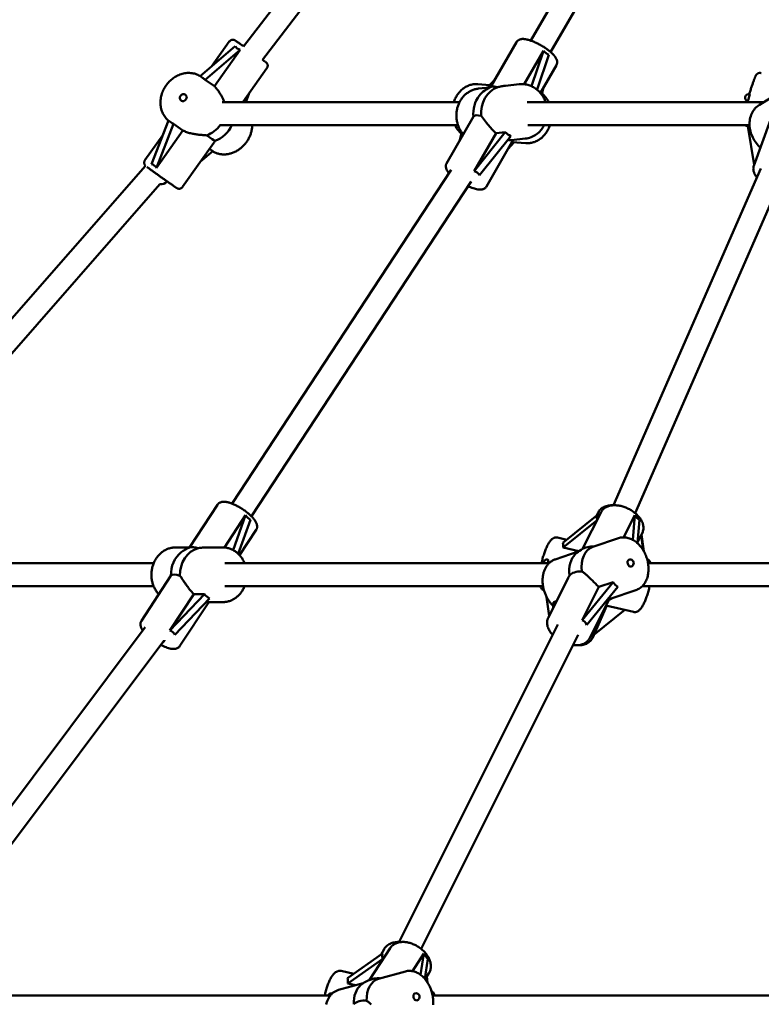
# Model space of a CAD drawing. Extents: x 1076 to 11283, y -109 to 15807.
# Drawn here: x 4776 to 5291, y 13198 to 13882 of the extents above; entities that cross this region are included whole.
import ezdxf

# ---------------------------------------------------------------- set-up
doc = ezdxf.new("R2010")
doc.units = 0
doc.header["$LTSCALE"] = 76.923077
doc.layers.add('Viditelná (ISO)', color=7, linetype='Continuous', lineweight=50)

msp = doc.modelspace()

# ---------------------------------------------------------------- linework, layer by layer
at = {"layer": 'Viditelná (ISO)'}
for p, q in [((4931.39, 13863.03), (5131.34, 14123.34)), ((5130.61, 13867.06), (5276.05, 14119.53)), ((4944.45, 13853.75), (5142.4, 14111.46)), ((5144.47, 13859.08), (5288.88, 14109.75)), ((4909.25, 13849.07), (4921.53, 13866.35)), ((5102.74, 13834.71), (5120.73, 13865.94)), ((4925.71, 13863.08), (4901.37, 13842.36)), ((4904.68, 13839.83), (4929.12, 13860.63)), ((4929.12, 13860.63), (4911.15, 13835.35)), ((5126.15, 13836.77), (5139.51, 13859.96)), ((5139.51, 13859.96), (5131.14, 13835.41)), ((5135.06, 13832.98), (5143.32, 13857.2)), ((4930.92, 13824.33), (4947.62, 13847.81)), ((5137.37, 13830.72), (5148.46, 13849.97)), ((4902.92, 13841.3), (4901.88, 13842.02)), ((4911.15, 13835.35), (4904.68, 13839.83)), ((5105.87, 13840.15), (5101.01, 13834.83)), ((4935.38, 13830.6), (4932.96, 13824.33)), ((5102.18, 13836.11), (5094.02, 13836.8)), ((5094.37, 13833.67), (5102.34, 13834.54)), ((5113.17, 13835.72), (5122.73, 13836.76)), ((5139.61, 13834.61), (5138.31, 13829.53)), ((4916.55, 13824.33), (5081.23, 13824.33)), ((5128.24, 13824.33), (5292.38, 13824.33)), ((5280.37, 13824.33), (5280.64, 13825.15)), ((5289.3, 13822.43), (5300.33, 13829.23)), ((4879.26, 13811.53), (4867.58, 13781.27)), ((4881.15, 13810.15), (4880.25, 13810.77)), ((5090.99, 13814.32), (5072.29, 13781.85)), ((5297.02, 13812.01), (5285.45, 13780.22)), ((4870.98, 13778.82), (4882.72, 13809.22)), ((4889.33, 13804.65), (4870.98, 13778.82)), ((4882.72, 13809.22), (4889.33, 13804.65)), ((4914.88, 13808.33), (5080.19, 13808.33)), ((5113.01, 13803.48), (5091.37, 13776.4)), ((5106.57, 13802.78), (5113.01, 13803.48)), ((5128.62, 13808.33), (5282.46, 13808.33)), ((5282.55, 13807.12), (5278.85, 13808.33)), ((5285.66, 13780.78), (5281.18, 13807.57)), ((4875.32, 13801.32), (4863.03, 13784.02)), ((5082.51, 13802.5), (5081.18, 13797.29)), ((5091.37, 13776.4), (5106.57, 13802.78)), ((5095.18, 13773.64), (5116.82, 13800.72)), ((5118.57, 13798.08), (5100.01, 13765.88)), ((5119.22, 13796.53), (5115.03, 13791.94)), ((5117.29, 13797.94), (5126.85, 13798.99)), ((5127.21, 13795.85), (5117.74, 13796.65)), ((4910.86, 13796.1), (4889.11, 13765.49)), ((4910.09, 13790.28), (4901.59, 13783.04)), ((4907.84, 13791.84), (4910.09, 13790.28)), ((4654.73, 13541.76), (4863.34, 13780.17)), ((4923.46, 13545.72), (5075.39, 13777.24)), ((5187.98, 13544.55), (5290.27, 13778.35)), ((4936.84, 13536.94), (5089.24, 13769.17)), ((5203.08, 13539.15), (5305.22, 13772.6)), ((4666.36, 13530.75), (4873.44, 13767.41)), ((4893.82, 13515.14), (4913.39, 13544.96)), ((4918.22, 13515.26), (4932.86, 13537.57)), ((4932.86, 13537.57), (4924.1, 13513.49)), ((5176.74, 13537.72), (5153.02, 13518.47)), ((5166.67, 13514.22), (5179.46, 13539.79)), ((5176.47, 13537.49), (5177.21, 13539.15)), ((5195.06, 13522.26), (5202.79, 13537.72)), ((5202.79, 13537.72), (5201.46, 13520.52)), ((4927.7, 13510.88), (4936.31, 13534.55)), ((5153.19, 13515.22), (5176.72, 13534.32)), ((5204.73, 13518.16), (5206, 13534.47)), ((4928.66, 13509.91), (4940.14, 13527.4)), ((5204.79, 13518.9), (5208.08, 13525.47)), ((5207.2, 13523.72), (5208.65, 13513.38)), ((5209.03, 13512.74), (5207.43, 13524.17)), ((5155.68, 13520.63), (5149.31, 13522.16)), ((5173.8, 13515.76), (5191.54, 13521.7)), ((4884.36, 13515.33), (4893.94, 13515.33)), ((4906.19, 13515.33), (4916.86, 13515.33)), ((5147.62, 13506.99), (5163.66, 13512.36)), ((5164.03, 13512.63), (5153.19, 13515.22)), ((4638.55, 13504.33), (4869.07, 13504.33)), ((4918.36, 13504.33), (5143.3, 13504.33)), ((5212.03, 13504.33), (5690.11, 13504.33)), ((4880.83, 13495.35), (4860.56, 13464.46)), ((5156.57, 13494.02), (5142.78, 13466.45)), ((5187.83, 13491.19), (5166.34, 13464.85)), ((5177.85, 13487.85), (5187.83, 13491.19)), ((4636.29, 13488.33), (4869.07, 13488.33)), ((4880.37, 13457.57), (4896.94, 13482.82)), ((4904.32, 13482.82), (4880.37, 13457.57)), ((4896.94, 13482.82), (4904.32, 13482.82)), ((4918.36, 13488.33), (5139.19, 13488.33)), ((5166.34, 13464.85), (5177.85, 13487.85)), ((5169.55, 13461.6), (5191.04, 13487.94)), ((5185.86, 13479.72), (5203.61, 13485.66)), ((5207.92, 13488.33), (5690.11, 13488.33)), ((4883.82, 13454.55), (4907.77, 13479.8)), ((4907.28, 13477.33), (4887.31, 13446.9)), ((4906.19, 13477.33), (4916.86, 13477.33)), ((5143.5, 13467.88), (5141.67, 13480.87)), ((5146.19, 13473.26), (5146.5, 13477.36)), ((5146.5, 13477.36), (5148.58, 13478.05)), ((5185.19, 13479.71), (5171.4, 13452.14)), ((5201.92, 13470.5), (5182.86, 13475.05)), ((5183.56, 13474.89), (5173.69, 13452.77)), ((5195.84, 13471.95), (5174.54, 13454.67)), ((5039.1, 13241.2), (5149.35, 13461.7)), ((4701.4, 13244.05), (4863.26, 13459.86)), ((5054.71, 13236.62), (5163.66, 13454.54)), ((4714.23, 13234.48), (4876.18, 13450.42)), ((5018.74, 13215.11), (5033.17, 13237.29)), ((5026.94, 13232.85), (5028.67, 13236.09)), ((5027.8, 13233.45), (5003.58, 13216.33)), ((5003.82, 13212.64), (5028.03, 13229.76)), ((5028.03, 13229.76), (5026.94, 13227.71)), ((5048.51, 13221.28), (5056.43, 13233.45)), ((5056.43, 13233.45), (5054.14, 13218.75)), ((5057.08, 13216), (5059.22, 13229.76)), ((5008.02, 13219.47), (4999.07, 13221.37)), ((5024.99, 13215.87), (5043.77, 13221.09)), ((5057.32, 13215.72), (5060, 13219.84)), ((5058.36, 13217.33), (5058.83, 13213.68)), ((5059.12, 13213.23), (5058.56, 13217.63)), ((4997.28, 13208.18), (5014.51, 13212.96)), ((5009.22, 13211.49), (5003.82, 13212.64)), ((4693.36, 13204.33), (4991.63, 13204.33)), ((5062.58, 13204.33), (5690.11, 13204.33))]:
    msp.add_line(p, q, dxfattribs=at)
at = {"layer": 'Viditelná (ISO)', "flags": 128}
for points in [[(4921.53, 13866.35), (4921.78, 13866.66), (4922.06, 13866.92), (4922.36, 13867.14), (4922.64, 13867.3), (4922.91, 13867.42), (4923.16, 13867.5), (4923.38, 13867.55), (4923.58, 13867.59), (4923.75, 13867.6), (4923.91, 13867.61), (4924.16, 13867.61), (4924.36, 13867.59), (4924.52, 13867.56), (4924.65, 13867.54), (4924.76, 13867.51), (4924.92, 13867.46), (4925.03, 13867.42), (4925.12, 13867.39), (4925.25, 13867.33), (4925.34, 13867.29), (4925.45, 13867.23), (4925.52, 13867.19), (4925.58, 13867.15), (4925.68, 13867.09), (4925.86, 13866.98), (4926.05, 13866.85), (4926.29, 13866.69), (4926.57, 13866.5), (4926.89, 13866.28), (4927.25, 13866.03), (4927.65, 13865.76), (4928.09, 13865.45), (4928.57, 13865.11), (4929.09, 13864.75), (4929.63, 13864.37), (4930.21, 13863.97), (4930.82, 13863.54), (4931.45, 13863.1)], [(5148.46, 13849.97), (5148.62, 13850.28), (5148.75, 13850.61), (5148.86, 13850.94), (5148.93, 13851.26), (5148.98, 13851.59), (5149, 13851.9), (5149, 13852.21), (5148.98, 13852.5), (5148.89, 13853.05), (5148.76, 13853.56), (5148.58, 13854.04), (5148.38, 13854.48), (5148.15, 13854.91), (5147.9, 13855.32), (5147.63, 13855.73), (5147.34, 13856.13), (5147.02, 13856.52), (5146.69, 13856.91), (5146.34, 13857.3), (5145.97, 13857.68), (5145.58, 13858.07), (5145.17, 13858.45), (5144.74, 13858.84), (5144.29, 13859.23), (5143.83, 13859.62), (5143.35, 13860), (5142.86, 13860.39), (5142.35, 13860.77), (5141.83, 13861.15), (5141.29, 13861.52), (5140.75, 13861.9), (5140.19, 13862.26), (5139.63, 13862.63), (5139.05, 13862.98), (5138.47, 13863.33), (5137.89, 13863.68), (5137.3, 13864.01), (5136.7, 13864.34), (5136.11, 13864.65), (5135.51, 13864.96), (5134.91, 13865.26), (5134.32, 13865.54), (5133.73, 13865.81), (5133.14, 13866.08), (5132.55, 13866.32), (5131.97, 13866.56), (5131.4, 13866.78), (5130.83, 13866.98), (5130.27, 13867.18), (5129.72, 13867.35), (5129.18, 13867.51), (5128.65, 13867.66), (5128.13, 13867.78), (5127.62, 13867.9), (5127.11, 13867.99), (5126.62, 13868.06), (5126.13, 13868.12), (5125.64, 13868.15), (5125.16, 13868.16), (5124.67, 13868.14), (5124.19, 13868.09), (5123.69, 13868), (5123.18, 13867.86), (5122.66, 13867.66), (5122.39, 13867.53), (5122.13, 13867.38), (5121.87, 13867.2), (5121.61, 13867), (5121.37, 13866.77), (5121.13, 13866.52), (5120.92, 13866.24), (5120.73, 13865.94)], [(4944.48, 13853.8), (4944.77, 13853.59), (4945.05, 13853.39), (4945.31, 13853.2), (4945.55, 13853.03), (4945.77, 13852.86), (4945.98, 13852.71), (4946.17, 13852.57), (4946.34, 13852.45), (4946.49, 13852.33), (4946.63, 13852.22), (4946.86, 13852.05), (4947.08, 13851.87), (4947.17, 13851.79), (4947.23, 13851.74), (4947.31, 13851.66), (4947.36, 13851.6), (4947.43, 13851.53), (4947.52, 13851.42), (4947.57, 13851.35), (4947.64, 13851.26), (4947.71, 13851.15), (4947.8, 13851), (4947.9, 13850.79), (4947.96, 13850.66), (4948.01, 13850.51), (4948.07, 13850.32), (4948.12, 13850.1), (4948.16, 13849.83), (4948.17, 13849.51), (4948.14, 13849.13), (4948.1, 13848.92), (4948.05, 13848.7), (4947.97, 13848.48), (4947.88, 13848.25), (4947.76, 13848.03), (4947.62, 13847.81)], [(4880.25, 13810.77), (4879.58, 13811.27), (4878.94, 13811.8), (4878.33, 13812.37), (4877.75, 13812.98), (4877.21, 13813.62), (4876.7, 13814.29), (4876.24, 13814.98), (4875.81, 13815.71), (4875.42, 13816.46), (4875.07, 13817.23), (4874.76, 13818.03), (4874.49, 13818.84), (4874.27, 13819.66), (4874.08, 13820.5), (4873.94, 13821.36), (4873.84, 13822.22), (4873.78, 13823.09), (4873.76, 13823.96), (4873.78, 13824.84), (4873.85, 13825.72), (4873.95, 13826.6), (4874.09, 13827.48), (4874.28, 13828.36), (4874.5, 13829.22), (4874.76, 13830.08), (4875.05, 13830.93), (4875.39, 13831.77), (4875.75, 13832.6), (4876.16, 13833.41), (4876.59, 13834.21), (4877.06, 13834.99), (4877.57, 13835.74), (4878.1, 13836.48), (4878.66, 13837.19), (4879.25, 13837.88), (4879.87, 13838.55), (4880.51, 13839.18), (4881.18, 13839.79), (4881.87, 13840.37), (4882.59, 13840.91), (4883.32, 13841.42), (4884.08, 13841.9), (4884.85, 13842.35), (4885.64, 13842.75), (4886.44, 13843.12), (4887.25, 13843.45), (4888.08, 13843.74), (4888.91, 13843.99), (4889.76, 13844.2), (4890.6, 13844.37), (4891.46, 13844.49), (4892.31, 13844.57), (4893.16, 13844.61), (4894.01, 13844.6), (4894.86, 13844.54), (4895.7, 13844.44), (4896.53, 13844.29), (4897.35, 13844.1), (4898.15, 13843.86), (4898.94, 13843.58), (4899.71, 13843.25), (4900.46, 13842.88), (4901.18, 13842.47), (4901.88, 13842.02)], [(5282.15, 13829.81), (5282.38, 13830.48), (5282.6, 13831.14), (5282.82, 13831.79), (5283.03, 13832.43), (5283.25, 13833.07), (5283.46, 13833.69), (5283.67, 13834.3), (5283.88, 13834.9), (5284.08, 13835.49), (5284.28, 13836.05), (5284.47, 13836.61), (5284.66, 13837.14), (5284.84, 13837.65), (5285.02, 13838.15), (5285.19, 13838.62), (5285.36, 13839.08), (5285.52, 13839.51), (5285.67, 13839.92), (5285.82, 13840.31), (5285.96, 13840.67), (5286.09, 13841), (5286.21, 13841.32), (5286.33, 13841.61), (5286.45, 13841.88), (5286.56, 13842.14), (5286.66, 13842.37), (5286.88, 13842.81), (5287.02, 13843.06), (5287.12, 13843.21), (5287.25, 13843.4), (5287.35, 13843.52), (5287.47, 13843.66), (5287.64, 13843.82), (5287.76, 13843.92), (5287.89, 13844.02), (5288.05, 13844.13), (5288.26, 13844.25), (5288.51, 13844.37), (5288.81, 13844.48), (5289.19, 13844.57), (5289.4, 13844.59), (5289.63, 13844.61), (5289.87, 13844.6), (5290.11, 13844.58), (5290.37, 13844.53), (5290.62, 13844.46)], [(4918.24, 13824.33), (4918.02, 13824.81), (4917.79, 13825.3), (4917.56, 13825.79), (4917.33, 13826.27), (4917.09, 13826.75), (4916.85, 13827.23), (4916.6, 13827.71), (4916.34, 13828.2), (4916.07, 13828.69), (4915.79, 13829.18), (4915.51, 13829.67), (4915.21, 13830.16), (4914.91, 13830.65), (4914.6, 13831.12), (4914.28, 13831.6), (4913.96, 13832.06), (4913.63, 13832.52), (4913.29, 13832.96), (4912.95, 13833.39), (4912.6, 13833.81), (4912.24, 13834.22), (4911.88, 13834.61), (4911.52, 13834.99), (4911.15, 13835.35)], [(5077.27, 13824.33), (5077.52, 13825.02), (5077.78, 13825.71), (5078.07, 13826.38), (5078.39, 13827.05), (5078.72, 13827.7), (5079.08, 13828.33), (5079.46, 13828.95), (5079.86, 13829.55), (5080.27, 13830.14), (5080.71, 13830.71), (5081.17, 13831.25), (5081.65, 13831.78), (5082.15, 13832.29), (5082.67, 13832.77), (5083.2, 13833.24), (5083.75, 13833.67), (5084.31, 13834.09), (5084.89, 13834.47), (5085.48, 13834.84), (5086.09, 13835.17), (5086.71, 13835.48), (5087.34, 13835.75), (5087.98, 13836), (5088.63, 13836.22), (5089.29, 13836.4), (5089.96, 13836.56), (5090.63, 13836.68), (5091.3, 13836.77), (5091.98, 13836.83), (5092.66, 13836.85), (5093.34, 13836.85), (5094.02, 13836.8)], [(5083.85, 13801.93), (5083.45, 13802.42), (5083.06, 13802.93), (5082.68, 13803.44), (5082.32, 13803.97), (5081.98, 13804.52), (5081.66, 13805.07), (5081.35, 13805.64), (5081.06, 13806.21), (5080.79, 13806.8), (5080.54, 13807.39), (5080.31, 13808), (5080.09, 13808.61), (5079.9, 13809.23), (5079.73, 13809.85), (5079.57, 13810.48), (5079.43, 13811.11), (5079.32, 13811.75), (5079.22, 13812.39), (5079.15, 13813.04), (5079.09, 13813.69), (5079.05, 13814.33), (5079.04, 13814.98), (5079.04, 13815.63), (5079.07, 13816.28), (5079.12, 13816.93), (5079.18, 13817.57), (5079.27, 13818.21), (5079.37, 13818.85), (5079.5, 13819.48), (5079.65, 13820.11), (5079.81, 13820.73), (5080, 13821.35), (5080.2, 13821.95), (5080.43, 13822.56), (5080.67, 13823.15), (5080.94, 13823.73), (5081.22, 13824.3), (5081.52, 13824.86), (5081.83, 13825.41), (5082.17, 13825.95), (5082.52, 13826.47), (5082.9, 13826.99), (5083.28, 13827.48), (5083.69, 13827.97), (5084.11, 13828.43), (5084.54, 13828.88), (5084.99, 13829.32), (5085.46, 13829.74), (5085.94, 13830.14), (5086.43, 13830.52), (5086.94, 13830.88), (5087.45, 13831.22), (5087.98, 13831.55), (5088.52, 13831.85), (5089.07, 13832.13), (5089.63, 13832.39), (5090.2, 13832.63), (5090.78, 13832.85), (5091.37, 13833.04), (5091.96, 13833.21), (5092.55, 13833.36), (5093.16, 13833.49), (5093.76, 13833.59), (5094.37, 13833.67)], [(5113.17, 13835.72), (5112.94, 13835.69), (5112.71, 13835.66), (5112.48, 13835.64), (5112.25, 13835.6), (5112.03, 13835.57), (5111.8, 13835.54), (5111.57, 13835.5), (5111.34, 13835.47), (5111.12, 13835.43), (5110.89, 13835.39), (5110.67, 13835.35), (5110.44, 13835.31), (5110.22, 13835.26), (5110, 13835.22), (5109.78, 13835.18), (5109.56, 13835.13), (5109.35, 13835.08), (5109.13, 13835.04), (5108.92, 13834.99), (5108.7, 13834.94), (5108.49, 13834.89), (5108.29, 13834.84), (5108.08, 13834.79), (5107.88, 13834.74)], [(5122.73, 13836.76), (5123.45, 13836.82), (5124.18, 13836.85), (5124.91, 13836.85), (5125.64, 13836.81), (5126.37, 13836.74), (5127.1, 13836.64), (5127.82, 13836.5), (5128.53, 13836.33), (5129.24, 13836.13), (5129.94, 13835.89), (5130.63, 13835.63), (5131.3, 13835.34), (5131.97, 13835.01), (5132.62, 13834.66), (5133.26, 13834.28), (5133.88, 13833.87), (5134.48, 13833.43), (5135.07, 13832.97), (5135.64, 13832.48), (5136.19, 13831.97), (5136.72, 13831.44), (5137.23, 13830.88), (5137.72, 13830.3), (5138.18, 13829.7), (5138.63, 13829.09), (5139.04, 13828.45), (5139.44, 13827.8), (5139.81, 13827.13), (5140.15, 13826.45), (5140.47, 13825.76), (5140.77, 13825.05), (5141.03, 13824.33)], [(5138.51, 13830.32), (5139.21, 13829.7), (5139.88, 13829.04), (5140.51, 13828.34), (5141.1, 13827.6), (5141.66, 13826.83), (5142.18, 13826.02), (5142.65, 13825.19), (5143.09, 13824.33)], [(5290.03, 13792.8), (5289.22, 13793.55), (5288.45, 13794.34), (5287.71, 13795.17), (5287.01, 13796.04), (5286.36, 13796.94), (5285.75, 13797.87), (5285.19, 13798.83), (5284.67, 13799.82), (5284.21, 13800.83), (5283.79, 13801.86), (5283.43, 13802.9), (5283.12, 13803.96), (5282.87, 13805.03), (5282.68, 13806.11), (5282.54, 13807.18), (5282.46, 13808.26), (5282.44, 13809.33), (5282.48, 13810.4), (5282.58, 13811.46), (5282.75, 13812.5), (5282.97, 13813.52), (5283.26, 13814.52), (5283.61, 13815.5), (5284.01, 13816.44), (5284.48, 13817.35), (5285.01, 13818.23), (5285.59, 13819.06), (5286.24, 13819.84), (5286.93, 13820.57), (5287.68, 13821.25), (5288.47, 13821.87), (5289.3, 13822.43)], [(5096.36, 13814.76), (5096.68, 13814.37), (5097, 13813.95), (5097.32, 13813.52), (5097.66, 13813.06), (5098, 13812.59), (5098.35, 13812.11), (5098.7, 13811.63), (5099.07, 13811.13), (5099.44, 13810.63), (5099.81, 13810.13), (5100.2, 13809.62), (5100.61, 13809.09), (5101.04, 13808.56), (5101.48, 13808.02), (5101.94, 13807.47), (5102.41, 13806.92), (5102.89, 13806.38), (5103.39, 13805.83), (5103.9, 13805.3), (5104.42, 13804.77), (5104.95, 13804.25), (5105.48, 13803.74), (5106.02, 13803.25), (5106.57, 13802.78)], [(4889.33, 13804.65), (4889.94, 13804.35), (4890.57, 13804.06), (4891.22, 13803.79), (4891.89, 13803.54), (4892.57, 13803.3), (4893.28, 13803.09), (4893.99, 13802.88), (4894.71, 13802.7), (4895.44, 13802.53), (4896.17, 13802.37), (4896.9, 13802.23), (4897.62, 13802.11), (4898.34, 13802), (4899.05, 13801.9), (4899.74, 13801.81), (4900.44, 13801.73), (4901.14, 13801.66), (4901.84, 13801.59), (4902.54, 13801.53), (4903.24, 13801.48), (4903.92, 13801.43), (4904.6, 13801.38), (4905.26, 13801.32), (4905.9, 13801.27)], [(4937.46, 13808.33), (4937.44, 13807.71), (4937.39, 13807.1), (4937.33, 13806.48), (4937.25, 13805.87), (4937.15, 13805.26), (4937.03, 13804.65), (4936.89, 13804.04), (4936.73, 13803.44), (4936.55, 13802.83), (4936.36, 13802.24), (4936.14, 13801.65), (4935.91, 13801.06), (4935.67, 13800.48), (4935.4, 13799.91), (4935.12, 13799.34), (4934.82, 13798.78), (4934.5, 13798.23), (4934.17, 13797.69), (4933.83, 13797.16), (4933.47, 13796.64), (4933.09, 13796.13), (4932.7, 13795.63), (4932.3, 13795.14), (4931.88, 13794.67), (4931.45, 13794.2), (4931, 13793.76), (4930.55, 13793.32), (4930.08, 13792.9), (4929.6, 13792.49), (4929.11, 13792.1), (4928.61, 13791.72), (4928.1, 13791.36), (4927.58, 13791.02), (4927.05, 13790.69), (4926.51, 13790.38), (4925.97, 13790.09), (4925.41, 13789.82), (4924.85, 13789.56), (4924.29, 13789.32), (4923.71, 13789.11), (4923.14, 13788.91), (4922.56, 13788.73), (4921.97, 13788.57), (4921.38, 13788.43), (4920.79, 13788.31), (4920.2, 13788.22), (4919.6, 13788.14), (4919.01, 13788.09), (4918.41, 13788.06), (4917.82, 13788.04), (4917.22, 13788.06), (4916.63, 13788.09), (4916.04, 13788.14), (4915.46, 13788.22), (4914.88, 13788.32), (4914.31, 13788.44), (4913.74, 13788.59), (4913.18, 13788.75), (4912.62, 13788.94), (4912.08, 13789.15), (4911.54, 13789.38), (4911.02, 13789.64), (4910.5, 13789.91), (4910, 13790.2)], [(5083.66, 13801.6), (5082.8, 13802.25), (5081.99, 13802.97), (5081.22, 13803.74), (5080.5, 13804.57), (5079.83, 13805.44), (5079.21, 13806.36), (5078.65, 13807.33), (5078.14, 13808.33)], [(5139.99, 13808.33), (5139.48, 13807.39), (5138.91, 13806.48), (5138.29, 13805.62), (5137.62, 13804.79), (5136.91, 13804.01), (5136.16, 13803.27), (5135.36, 13802.58), (5134.53, 13801.94), (5133.66, 13801.36), (5132.76, 13800.84), (5131.83, 13800.37), (5130.87, 13799.96), (5129.89, 13799.62), (5128.89, 13799.34), (5127.87, 13799.13), (5126.85, 13798.99)], [(5143.95, 13808.33), (5143.71, 13807.63), (5143.44, 13806.94), (5143.15, 13806.27), (5142.84, 13805.61), (5142.5, 13804.96), (5142.15, 13804.32), (5141.77, 13803.7), (5141.37, 13803.1), (5140.95, 13802.51), (5140.51, 13801.95), (5140.05, 13801.4), (5139.57, 13800.87), (5139.07, 13800.36), (5138.56, 13799.88), (5138.02, 13799.42), (5137.48, 13798.98), (5136.91, 13798.56), (5136.33, 13798.18), (5135.74, 13797.82), (5135.13, 13797.48), (5134.51, 13797.18), (5133.88, 13796.9), (5133.24, 13796.65), (5132.59, 13796.44), (5131.93, 13796.25), (5131.27, 13796.09), (5130.6, 13795.97), (5129.92, 13795.88), (5129.24, 13795.82), (5128.56, 13795.8), (5127.88, 13795.81), (5127.21, 13795.85)], [(4911.49, 13797.4), (4911.48, 13797.34), (4911.46, 13797.29), (4911.44, 13797.23), (4911.42, 13797.17), (4911.4, 13797.12), (4911.38, 13797.06), (4911.36, 13797), (4911.34, 13796.95), (4911.31, 13796.89), (4911.29, 13796.84), (4911.27, 13796.78), (4911.24, 13796.73), (4911.21, 13796.67), (4911.19, 13796.62), (4911.16, 13796.57), (4911.13, 13796.51), (4911.1, 13796.46), (4911.07, 13796.41), (4911.03, 13796.35), (4911, 13796.3), (4910.97, 13796.25), (4910.93, 13796.2), (4910.9, 13796.15), (4910.86, 13796.1)], [(5114.76, 13798.15), (5114.89, 13798.12), (5115.02, 13798.1), (5115.14, 13798.07), (5115.26, 13798.05), (5115.38, 13798.03), (5115.5, 13798.01), (5115.62, 13797.99), (5115.73, 13797.97), (5115.85, 13797.96), (5115.96, 13797.95), (5116.06, 13797.94), (5116.17, 13797.93), (5116.28, 13797.92), (5116.38, 13797.92), (5116.48, 13797.91), (5116.58, 13797.91), (5116.67, 13797.91), (5116.77, 13797.91), (5116.86, 13797.91), (5116.95, 13797.92), (5117.04, 13797.92), (5117.12, 13797.93), (5117.21, 13797.93), (5117.29, 13797.94)], [(4863.03, 13784.02), (4862.88, 13783.8), (4862.76, 13783.57), (4862.66, 13783.34), (4862.59, 13783.11), (4862.53, 13782.88), (4862.5, 13782.67), (4862.47, 13782.29), (4862.49, 13781.97), (4862.53, 13781.69), (4862.59, 13781.47), (4862.64, 13781.29), (4862.7, 13781.14), (4862.76, 13781.01), (4862.86, 13780.81), (4862.95, 13780.66), (4863.02, 13780.55), (4863.14, 13780.4), (4863.23, 13780.3), (4863.29, 13780.22), (4863.35, 13780.17)], [(4864.48, 13779.26), (4864.67, 13779.12), (4864.88, 13778.97), (4865.1, 13778.81), (4865.33, 13778.64), (4865.59, 13778.45), (4865.85, 13778.26), (4866.14, 13778.05), (4866.44, 13777.84), (4866.75, 13777.61), (4867.08, 13777.37), (4867.42, 13777.13), (4867.77, 13776.87), (4868.13, 13776.61), (4868.51, 13776.34), (4868.9, 13776.06), (4869.29, 13775.78), (4869.7, 13775.49), (4870.11, 13775.19), (4870.54, 13774.89), (4870.96, 13774.58), (4871.4, 13774.27), (4871.84, 13773.96), (4872.29, 13773.64), (4872.73, 13773.32), (4873.19, 13773), (4873.64, 13772.68), (4874.09, 13772.35), (4874.55, 13772.03), (4875.01, 13771.71), (4875.46, 13771.38), (4875.91, 13771.06), (4876.36, 13770.75), (4876.8, 13770.43), (4877.25, 13770.12), (4877.68, 13769.81), (4878.11, 13769.51), (4878.53, 13769.21), (4878.95, 13768.92), (4879.35, 13768.63), (4879.75, 13768.35), (4880.14, 13768.08), (4880.51, 13767.81), (4880.88, 13767.56), (4881.23, 13767.31), (4881.57, 13767.07), (4881.9, 13766.84), (4882.21, 13766.62), (4882.51, 13766.42), (4882.8, 13766.22), (4883.07, 13766.03), (4883.32, 13765.85), (4883.56, 13765.69), (4883.78, 13765.54), (4883.98, 13765.4), (4884.17, 13765.27), (4884.34, 13765.15), (4884.5, 13765.05), (4884.64, 13764.96), (4884.88, 13764.8), (4885.11, 13764.65), (4885.21, 13764.6), (4885.29, 13764.56), (4885.39, 13764.51), (4885.46, 13764.47), (4885.56, 13764.44), (4885.69, 13764.39), (4885.77, 13764.36), (4885.88, 13764.33), (4886.01, 13764.29), (4886.19, 13764.26), (4886.42, 13764.23), (4886.56, 13764.23), (4886.72, 13764.22), (4886.92, 13764.23), (4887.15, 13764.26), (4887.41, 13764.32), (4887.72, 13764.42), (4888.06, 13764.57), (4888.43, 13764.8), (4888.61, 13764.94), (4888.79, 13765.1), (4888.96, 13765.29), (4889.11, 13765.49)], [(5073.95, 13775.04), (5073.4, 13775.71), (5072.91, 13776.39), (5072.49, 13777.1), (5072.3, 13777.47), (5072.13, 13777.85), (5071.99, 13778.26), (5071.87, 13778.7), (5071.78, 13779.16), (5071.74, 13779.66), (5071.76, 13780.19), (5071.85, 13780.75), (5071.93, 13781.03), (5072.03, 13781.31), (5072.15, 13781.58), (5072.29, 13781.85)], [(5287.55, 13772.15), (5287.2, 13772.58), (5286.87, 13773.02), (5286.56, 13773.48), (5286.28, 13773.94), (5286.02, 13774.41), (5285.78, 13774.9), (5285.58, 13775.39), (5285.41, 13775.9), (5285.27, 13776.42), (5285.16, 13776.95), (5285.1, 13777.49), (5285.08, 13778.04), (5285.1, 13778.59), (5285.17, 13779.14), (5285.29, 13779.69), (5285.45, 13780.22)], [(5100.01, 13765.88), (5099.71, 13765.42), (5099.35, 13765.02), (5098.96, 13764.68), (5098.56, 13764.41), (5098.15, 13764.19), (5097.74, 13764.02), (5097.34, 13763.89), (5096.95, 13763.79), (5096.57, 13763.73), (5096.19, 13763.69), (5095.44, 13763.66), (5094.69, 13763.7), (5093.92, 13763.78), (5093.14, 13763.92), (5092.35, 13764.1), (5091.53, 13764.32), (5090.69, 13764.57), (5089.82, 13764.87), (5088.94, 13765.2), (5088.04, 13765.56), (5087.13, 13765.96)], [(4940.14, 13527.4), (4940.31, 13527.69), (4940.46, 13527.99), (4940.59, 13528.3), (4940.69, 13528.61), (4940.76, 13528.92), (4940.81, 13529.23), (4940.84, 13529.53), (4940.84, 13529.83), (4940.81, 13530.39), (4940.73, 13530.92), (4940.6, 13531.42), (4940.44, 13531.9), (4940.25, 13532.36), (4940.03, 13532.81), (4939.79, 13533.25), (4939.53, 13533.68), (4939.25, 13534.11), (4938.94, 13534.54), (4938.62, 13534.96), (4938.27, 13535.38), (4937.91, 13535.81), (4937.52, 13536.23), (4937.12, 13536.65), (4936.7, 13537.08), (4936.26, 13537.5), (4935.81, 13537.92), (4935.34, 13538.34), (4934.86, 13538.76), (4934.36, 13539.18), (4933.85, 13539.59), (4933.32, 13540), (4932.79, 13540.41), (4932.25, 13540.81), (4931.69, 13541.2), (4931.13, 13541.59), (4930.56, 13541.97), (4929.99, 13542.34), (4929.41, 13542.7), (4928.83, 13543.05), (4928.25, 13543.39), (4927.66, 13543.72), (4927.08, 13544.04), (4926.5, 13544.34), (4925.92, 13544.63), (4925.34, 13544.91), (4924.77, 13545.17), (4924.2, 13545.42), (4923.63, 13545.65), (4923.08, 13545.87), (4922.53, 13546.07), (4921.99, 13546.25), (4921.45, 13546.42), (4920.93, 13546.57), (4920.41, 13546.7), (4919.9, 13546.81), (4919.39, 13546.9), (4918.89, 13546.97), (4918.4, 13547.01), (4917.9, 13547.03), (4917.4, 13547.02), (4916.9, 13546.98), (4916.38, 13546.9), (4915.86, 13546.76), (4915.33, 13546.57), (4915.07, 13546.44), (4914.8, 13546.3), (4914.54, 13546.13), (4914.28, 13545.94), (4914.04, 13545.72), (4913.8, 13545.49), (4913.58, 13545.23), (4913.39, 13544.96)], [(5177.21, 13539.15), (5177.38, 13539.51), (5177.56, 13539.85), (5177.99, 13540.51), (5178.47, 13541.13), (5179.02, 13541.69), (5179.61, 13542.2), (5180.24, 13542.66), (5180.91, 13543.07), (5181.61, 13543.42), (5182.34, 13543.72), (5183.09, 13543.98), (5183.87, 13544.18), (5184.66, 13544.35), (5185.47, 13544.46), (5186.3, 13544.54), (5187.13, 13544.57), (5187.98, 13544.56)], [(5208.08, 13525.47), (5208.33, 13526.04), (5208.54, 13526.63), (5208.7, 13527.23), (5208.81, 13527.85), (5208.87, 13528.46), (5208.88, 13529.08), (5208.85, 13529.7), (5208.77, 13530.31), (5208.66, 13530.92), (5208.51, 13531.52), (5208.32, 13532.12), (5208.1, 13532.7), (5207.84, 13533.28), (5207.56, 13533.85), (5207.24, 13534.41), (5206.9, 13534.96), (5206.53, 13535.5), (5206.14, 13536.03), (5205.72, 13536.55), (5205.28, 13537.06), (5204.81, 13537.55), (5204.32, 13538.04), (5203.82, 13538.51), (5203.29, 13538.97), (5202.74, 13539.41), (5202.18, 13539.85), (5201.6, 13540.26), (5201.01, 13540.66), (5200.4, 13541.05), (5199.78, 13541.42), (5199.15, 13541.77), (5198.5, 13542.1), (5197.85, 13542.42), (5197.19, 13542.71), (5196.53, 13542.99), (5195.85, 13543.24), (5195.18, 13543.48), (5194.5, 13543.69), (5193.81, 13543.88), (5193.13, 13544.05), (5192.45, 13544.2), (5191.76, 13544.32), (5191.08, 13544.42), (5190.41, 13544.49), (5189.73, 13544.54), (5189.07, 13544.57), (5188.41, 13544.56), (5187.75, 13544.54), (5187.11, 13544.48), (5186.47, 13544.4), (5185.85, 13544.28), (5185.23, 13544.14), (5184.63, 13543.97), (5184.04, 13543.76), (5183.47, 13543.52), (5182.91, 13543.25), (5182.38, 13542.94), (5181.86, 13542.59), (5181.38, 13542.21), (5180.92, 13541.79), (5180.49, 13541.34), (5180.11, 13540.85), (5179.76, 13540.33), (5179.46, 13539.79)], [(5138.1, 13504.33), (5138.3, 13505.15), (5138.5, 13505.98), (5138.71, 13506.8), (5138.93, 13507.61), (5139.16, 13508.42), (5139.39, 13509.22), (5139.64, 13510.01), (5139.89, 13510.78), (5140.14, 13511.54), (5140.41, 13512.28), (5140.68, 13513.01), (5140.95, 13513.71), (5141.23, 13514.39), (5141.51, 13515.06), (5141.8, 13515.7), (5142.09, 13516.31), (5142.39, 13516.9), (5142.68, 13517.47), (5142.99, 13518), (5143.3, 13518.52), (5143.62, 13519.01), (5143.94, 13519.47), (5144.28, 13519.91), (5144.63, 13520.32), (5145.01, 13520.71), (5145.42, 13521.08), (5145.87, 13521.43), (5146.12, 13521.6), (5146.39, 13521.75), (5146.68, 13521.89), (5146.99, 13522.01), (5147.34, 13522.12), (5147.7, 13522.2), (5148.09, 13522.25), (5148.49, 13522.26), (5148.89, 13522.23), (5149.31, 13522.16)], [(5191.54, 13521.7), (5192.27, 13521.91), (5193.02, 13522.08), (5193.77, 13522.19), (5194.53, 13522.25), (5195.29, 13522.26), (5196.06, 13522.22), (5196.82, 13522.13), (5197.58, 13521.99), (5198.33, 13521.81), (5199.08, 13521.58), (5199.81, 13521.3), (5200.54, 13520.99), (5201.25, 13520.63), (5201.94, 13520.24), (5202.63, 13519.81), (5203.29, 13519.34), (5203.94, 13518.84), (5204.57, 13518.3), (5205.18, 13517.74), (5205.77, 13517.14), (5206.35, 13516.51), (5206.9, 13515.86), (5207.43, 13515.19), (5207.93, 13514.48), (5208.41, 13513.76), (5208.87, 13513.02), (5209.3, 13512.25), (5209.71, 13511.47), (5210.09, 13510.67), (5210.44, 13509.86), (5210.77, 13509.03), (5211.06, 13508.19), (5211.33, 13507.35), (5211.57, 13506.49), (5211.78, 13505.63), (5211.95, 13504.76), (5212.1, 13503.89), (5212.22, 13503.02), (5212.3, 13502.15), (5212.35, 13501.28), (5212.37, 13500.42), (5212.35, 13499.56), (5212.31, 13498.71), (5212.23, 13497.87), (5212.11, 13497.03), (5211.97, 13496.21), (5211.78, 13495.41), (5211.57, 13494.61), (5211.32, 13493.84), (5211.03, 13493.08), (5210.72, 13492.35), (5210.36, 13491.64), (5209.97, 13490.95), (5209.55, 13490.29), (5209.1, 13489.66), (5208.61, 13489.06), (5208.08, 13488.49), (5207.53, 13487.96), (5206.94, 13487.47), (5206.32, 13487.01), (5205.68, 13486.61), (5205.01, 13486.24), (5204.32, 13485.93), (5203.61, 13485.66)], [(4872.56, 13482.75), (4872.12, 13483.25), (4871.7, 13483.77), (4871.3, 13484.3), (4870.92, 13484.85), (4870.55, 13485.42), (4870.21, 13486), (4869.88, 13486.59), (4869.57, 13487.2), (4869.29, 13487.82), (4869.02, 13488.44), (4868.78, 13489.08), (4868.55, 13489.73), (4868.35, 13490.38), (4868.17, 13491.04), (4868.01, 13491.71), (4867.87, 13492.39), (4867.75, 13493.07), (4867.66, 13493.75), (4867.59, 13494.44), (4867.54, 13495.13), (4867.51, 13495.82), (4867.51, 13496.51), (4867.52, 13497.2), (4867.56, 13497.89), (4867.62, 13498.58), (4867.71, 13499.26), (4867.81, 13499.94), (4867.94, 13500.62), (4868.09, 13501.29), (4868.26, 13501.96), (4868.45, 13502.62), (4868.67, 13503.27), (4868.9, 13503.91), (4869.16, 13504.54), (4869.44, 13505.16), (4869.73, 13505.77), (4870.05, 13506.37), (4870.39, 13506.96), (4870.74, 13507.53), (4871.12, 13508.09), (4871.51, 13508.63), (4871.92, 13509.16), (4872.35, 13509.67), (4872.8, 13510.16), (4873.27, 13510.64), (4873.75, 13511.09), (4874.24, 13511.53), (4874.75, 13511.94), (4875.28, 13512.34), (4875.82, 13512.71), (4876.37, 13513.06), (4876.93, 13513.39), (4877.51, 13513.69), (4878.1, 13513.97), (4878.7, 13514.22), (4879.3, 13514.45), (4879.92, 13514.66), (4880.54, 13514.83), (4881.17, 13514.98), (4881.8, 13515.11), (4882.44, 13515.2), (4883.08, 13515.27), (4883.72, 13515.31), (4884.36, 13515.33)], [(4906.19, 13515.33), (4905.92, 13515.32), (4905.65, 13515.32), (4905.38, 13515.32), (4905.11, 13515.31), (4904.84, 13515.3), (4904.57, 13515.29), (4904.3, 13515.27), (4904.03, 13515.25), (4903.76, 13515.24), (4903.49, 13515.22), (4903.22, 13515.19), (4902.95, 13515.17), (4902.69, 13515.15), (4902.42, 13515.12), (4902.15, 13515.09), (4901.89, 13515.06), (4901.63, 13515.03), (4901.37, 13515), (4901.11, 13514.96), (4900.85, 13514.93), (4900.59, 13514.9), (4900.34, 13514.86), (4900.09, 13514.82), (4899.84, 13514.79)], [(4916.86, 13515.33), (4917.47, 13515.31), (4918.08, 13515.28), (4918.69, 13515.21), (4919.29, 13515.13), (4919.89, 13515.02), (4920.49, 13514.88), (4921.08, 13514.72), (4921.67, 13514.54), (4922.25, 13514.33), (4922.82, 13514.1), (4923.38, 13513.85), (4923.93, 13513.58), (4924.47, 13513.28), (4925.01, 13512.97), (4925.53, 13512.63), (4926.04, 13512.27), (4926.53, 13511.9), (4927.02, 13511.5), (4927.49, 13511.09), (4927.94, 13510.65), (4928.38, 13510.21), (4928.81, 13509.74), (4929.22, 13509.26), (4929.61, 13508.76), (4929.99, 13508.25), (4930.35, 13507.73), (4930.7, 13507.19), (4931.02, 13506.64), (4931.33, 13506.08), (4931.63, 13505.5), (4931.9, 13504.92), (4932.15, 13504.33)], [(5146.3, 13474.67), (5145.87, 13475.08), (5145.45, 13475.51), (5145.04, 13475.95), (5144.65, 13476.4), (5144.26, 13476.87), (5143.88, 13477.35), (5143.52, 13477.85), (5143.17, 13478.35), (5142.83, 13478.87), (5142.5, 13479.39), (5142.18, 13479.93), (5141.88, 13480.47), (5141.59, 13481.03), (5141.32, 13481.59), (5141.05, 13482.16), (5140.8, 13482.74), (5140.57, 13483.32), (5140.35, 13483.91), (5140.14, 13484.51), (5139.95, 13485.11), (5139.77, 13485.72), (5139.61, 13486.33), (5139.47, 13486.94), (5139.33, 13487.55), (5139.22, 13488.17), (5139.12, 13488.78), (5139.03, 13489.4), (5138.97, 13490.02), (5138.91, 13490.64), (5138.88, 13491.25), (5138.86, 13491.87), (5138.86, 13492.48), (5138.87, 13493.09), (5138.9, 13493.7), (5138.95, 13494.3), (5139.01, 13494.89), (5139.09, 13495.48), (5139.19, 13496.07), (5139.3, 13496.65), (5139.43, 13497.22), (5139.58, 13497.78), (5139.75, 13498.34), (5139.93, 13498.89), (5140.13, 13499.42), (5140.35, 13499.95), (5140.58, 13500.46), (5140.84, 13500.97), (5141.11, 13501.46), (5141.39, 13501.94), (5141.7, 13502.4), (5142.02, 13502.85), (5142.36, 13503.29), (5142.72, 13503.71), (5143.09, 13504.11), (5143.48, 13504.49), (5143.88, 13504.86), (5144.3, 13505.2), (5144.74, 13505.52), (5145.19, 13505.83), (5145.65, 13506.11), (5146.12, 13506.36), (5146.61, 13506.6), (5147.11, 13506.81), (5147.62, 13506.99)], [(5211.36, 13507.26), (5211.64, 13507.13), (5211.9, 13506.98), (5212.15, 13506.81), (5212.37, 13506.64), (5212.76, 13506.27), (5213.09, 13505.88), (5213.35, 13505.49), (5213.57, 13505.1), (5213.75, 13504.72), (5213.9, 13504.33)], [(4880.83, 13495.35), (4880.84, 13495.36), (4880.85, 13495.38), (4880.86, 13495.39), (4880.87, 13495.4), (4880.88, 13495.42), (4880.89, 13495.43), (4880.9, 13495.44), (4880.9, 13495.46), (4880.91, 13495.47), (4880.92, 13495.48), (4880.93, 13495.49), (4880.94, 13495.51), (4880.95, 13495.52), (4880.96, 13495.53), (4880.96, 13495.55), (4880.97, 13495.56), (4880.98, 13495.57), (4880.99, 13495.58), (4881, 13495.6), (4881.01, 13495.61), (4881.02, 13495.62), (4881.03, 13495.63), (4881.04, 13495.65), (4881.04, 13495.66)], [(4887.29, 13495.66), (4887.61, 13495.24), (4887.93, 13494.79), (4888.26, 13494.32), (4888.59, 13493.83), (4888.92, 13493.33), (4889.26, 13492.82), (4889.61, 13492.3), (4889.96, 13491.77), (4890.31, 13491.24), (4890.67, 13490.71), (4891.04, 13490.16), (4891.43, 13489.6), (4891.83, 13489.03), (4892.24, 13488.45), (4892.67, 13487.87), (4893.11, 13487.29), (4893.56, 13486.7), (4894.02, 13486.12), (4894.49, 13485.54), (4894.97, 13484.98), (4895.45, 13484.42), (4895.94, 13483.87), (4896.44, 13483.34), (4896.94, 13482.82)], [(5156.57, 13494.02), (5156.61, 13494.1), (5156.65, 13494.17), (5156.69, 13494.25), (5156.72, 13494.32), (5156.76, 13494.4), (5156.8, 13494.47), (5156.85, 13494.55), (5156.89, 13494.62), (5156.93, 13494.7), (5156.97, 13494.77), (5157.01, 13494.84), (5157.05, 13494.92), (5157.1, 13494.99), (5157.14, 13495.06), (5157.18, 13495.13), (5157.22, 13495.21), (5157.27, 13495.28), (5157.31, 13495.35), (5157.36, 13495.42), (5157.4, 13495.49), (5157.45, 13495.56), (5157.49, 13495.63), (5157.54, 13495.7), (5157.58, 13495.77)], [(5166.03, 13498.59), (5166.49, 13498.32), (5166.96, 13498.01), (5167.42, 13497.69), (5167.89, 13497.34), (5168.36, 13496.97), (5168.83, 13496.58), (5169.3, 13496.18), (5169.77, 13495.77), (5170.24, 13495.35), (5170.71, 13494.92), (5171.18, 13494.47), (5171.67, 13494.01), (5172.17, 13493.53), (5172.68, 13493.04), (5173.19, 13492.53), (5173.71, 13492.02), (5174.23, 13491.5), (5174.75, 13490.98), (5175.27, 13490.45), (5175.8, 13489.93), (5176.32, 13489.4), (5176.83, 13488.88), (5177.35, 13488.36), (5177.85, 13487.85)], [(4932.15, 13488.33), (4931.9, 13487.73), (4931.63, 13487.15), (4931.33, 13486.58), (4931.02, 13486.01), (4930.7, 13485.46), (4930.35, 13484.93), (4929.99, 13484.4), (4929.61, 13483.89), (4929.22, 13483.39), (4928.81, 13482.91), (4928.38, 13482.45), (4927.94, 13482), (4927.49, 13481.57), (4927.02, 13481.15), (4926.53, 13480.76), (4926.04, 13480.38), (4925.53, 13480.02), (4925.01, 13479.69), (4924.47, 13479.37), (4923.93, 13479.07), (4923.38, 13478.8), (4922.82, 13478.55), (4922.25, 13478.32), (4921.67, 13478.11), (4921.08, 13477.93), (4920.49, 13477.77), (4919.89, 13477.64), (4919.29, 13477.52), (4918.69, 13477.44), (4918.08, 13477.38), (4917.47, 13477.34), (4916.86, 13477.33)], [(5139.87, 13485.39), (5139.59, 13485.53), (5139.32, 13485.67), (5139.08, 13485.84), (5138.85, 13486.01), (5138.46, 13486.38), (5138.14, 13486.77), (5137.87, 13487.16), (5137.65, 13487.55), (5137.47, 13487.94), (5137.32, 13488.33)], [(5213.12, 13488.33), (5212.93, 13487.5), (5212.73, 13486.67), (5212.52, 13485.85), (5212.3, 13485.04), (5212.07, 13484.23), (5211.83, 13483.43), (5211.59, 13482.65), (5211.34, 13481.87), (5211.08, 13481.11), (5210.82, 13480.37), (5210.55, 13479.65), (5210.27, 13478.94), (5209.99, 13478.26), (5209.71, 13477.59), (5209.42, 13476.96), (5209.13, 13476.34), (5208.84, 13475.75), (5208.54, 13475.19), (5208.23, 13474.65), (5207.92, 13474.13), (5207.61, 13473.65), (5207.28, 13473.18), (5206.95, 13472.75), (5206.59, 13472.33), (5206.22, 13471.94), (5205.81, 13471.57), (5205.35, 13471.22), (5205.1, 13471.06), (5204.83, 13470.9), (5204.54, 13470.76), (5204.23, 13470.64), (5203.89, 13470.53), (5203.52, 13470.45), (5203.14, 13470.4), (5202.74, 13470.39), (5202.33, 13470.42), (5201.92, 13470.5)], [(4905.48, 13477.38), (4905.51, 13477.38), (4905.54, 13477.37), (4905.57, 13477.37), (4905.6, 13477.36), (4905.64, 13477.36), (4905.67, 13477.36), (4905.7, 13477.35), (4905.73, 13477.35), (4905.76, 13477.35), (4905.79, 13477.34), (4905.82, 13477.34), (4905.85, 13477.34), (4905.88, 13477.34), (4905.91, 13477.34), (4905.94, 13477.33), (4905.97, 13477.33), (4905.99, 13477.33), (4906.02, 13477.33), (4906.05, 13477.33), (4906.08, 13477.33), (4906.11, 13477.33), (4906.13, 13477.33), (4906.16, 13477.33), (4906.19, 13477.33)], [(5184.95, 13480.48), (5184.98, 13480.44), (5185.01, 13480.4), (5185.04, 13480.36), (5185.06, 13480.32), (5185.08, 13480.28), (5185.1, 13480.25), (5185.12, 13480.21), (5185.14, 13480.18), (5185.16, 13480.14), (5185.17, 13480.11), (5185.19, 13480.07), (5185.2, 13480.04), (5185.21, 13480.01), (5185.21, 13479.98), (5185.22, 13479.95), (5185.22, 13479.92), (5185.23, 13479.89), (5185.23, 13479.86), (5185.23, 13479.84), (5185.22, 13479.81), (5185.22, 13479.78), (5185.21, 13479.76), (5185.2, 13479.73), (5185.19, 13479.71)], [(4861.56, 13457.59), (4861.09, 13458.31), (4860.67, 13459.04), (4860.49, 13459.41), (4860.33, 13459.79), (4860.18, 13460.18), (4860.06, 13460.59), (4859.96, 13461.01), (4859.89, 13461.46), (4859.86, 13461.93), (4859.87, 13462.42), (4859.94, 13462.93), (4860.08, 13463.45), (4860.28, 13463.96), (4860.56, 13464.46)], [(5145.81, 13454.62), (5145.24, 13455.27), (5144.7, 13455.93), (5144.2, 13456.61), (5143.74, 13457.31), (5143.33, 13458.02), (5142.97, 13458.75), (5142.65, 13459.5), (5142.4, 13460.25), (5142.2, 13461.03), (5142.06, 13461.81), (5141.99, 13462.59), (5141.99, 13463.39), (5142.02, 13463.78), (5142.07, 13464.18), (5142.14, 13464.57), (5142.23, 13464.96), (5142.34, 13465.34), (5142.46, 13465.72), (5142.61, 13466.09), (5142.78, 13466.45)], [(5171.4, 13452.14), (5171.21, 13451.79), (5171.01, 13451.45), (5170.78, 13451.12), (5170.54, 13450.8), (5170.28, 13450.49), (5170.01, 13450.2), (5169.72, 13449.93), (5169.43, 13449.67), (5168.79, 13449.19), (5168.12, 13448.77), (5167.41, 13448.42), (5166.68, 13448.11), (5165.92, 13447.87), (5165.14, 13447.67), (5164.34, 13447.52), (5163.52, 13447.42), (5162.69, 13447.37), (5161.84, 13447.36), (5160.99, 13447.39), (5160.13, 13447.47)], [(5162.79, 13447.37), (5163.64, 13447.36), (5164.49, 13447.38), (5165.33, 13447.45), (5166.15, 13447.56), (5166.95, 13447.72), (5167.73, 13447.93), (5168.5, 13448.18), (5169.23, 13448.48), (5169.95, 13448.83), (5170.62, 13449.24), (5171.26, 13449.7), (5171.86, 13450.21), (5172.41, 13450.78), (5172.9, 13451.4), (5173.33, 13452.07), (5173.52, 13452.42), (5173.69, 13452.77)], [(4887.31, 13446.9), (4886.99, 13446.47), (4886.63, 13446.1), (4886.23, 13445.77), (4885.81, 13445.51), (4885.4, 13445.3), (4884.98, 13445.14), (4884.56, 13445.02), (4884.15, 13444.93), (4883.75, 13444.87), (4883.36, 13444.84), (4882.96, 13444.82), (4882.57, 13444.83), (4881.79, 13444.9), (4880.99, 13445.01), (4880.18, 13445.18), (4879.36, 13445.4), (4878.52, 13445.67), (4877.66, 13445.97), (4876.78, 13446.32), (4875.88, 13446.71), (4874.97, 13447.13), (4874.06, 13447.59)], [(5028.67, 13236.09), (5029.06, 13236.75), (5029.5, 13237.38), (5029.99, 13237.96), (5030.53, 13238.51), (5031.12, 13239.01), (5031.74, 13239.46), (5032.39, 13239.87), (5033.08, 13240.23), (5033.79, 13240.55), (5034.52, 13240.82), (5035.27, 13241.04), (5036.04, 13241.22), (5036.83, 13241.35), (5037.63, 13241.44), (5038.44, 13241.49), (5039.26, 13241.5)], [(5060, 13219.84), (5060.32, 13220.39), (5060.61, 13220.96), (5060.85, 13221.55), (5061.04, 13222.16), (5061.2, 13222.78), (5061.3, 13223.41), (5061.37, 13224.04), (5061.39, 13224.68), (5061.37, 13225.32), (5061.31, 13225.96), (5061.21, 13226.59), (5061.08, 13227.23), (5060.92, 13227.86), (5060.72, 13228.48), (5060.49, 13229.1), (5060.23, 13229.72), (5059.94, 13230.32), (5059.62, 13230.92), (5059.27, 13231.51), (5058.9, 13232.09), (5058.5, 13232.66), (5058.08, 13233.22), (5057.63, 13233.77), (5057.17, 13234.3), (5056.68, 13234.82), (5056.17, 13235.33), (5055.64, 13235.82), (5055.09, 13236.3), (5054.53, 13236.76), (5053.95, 13237.21), (5053.36, 13237.64), (5052.75, 13238.05), (5052.13, 13238.43), (5051.5, 13238.8), (5050.86, 13239.15), (5050.21, 13239.48), (5049.55, 13239.79), (5048.88, 13240.07), (5048.21, 13240.33), (5047.54, 13240.56), (5046.86, 13240.77), (5046.18, 13240.96), (5045.5, 13241.12), (5044.82, 13241.25), (5044.13, 13241.36), (5043.46, 13241.43), (5042.78, 13241.48), (5042.11, 13241.5), (5041.44, 13241.49), (5040.78, 13241.45), (5040.13, 13241.38), (5039.49, 13241.28), (5038.85, 13241.14), (5038.23, 13240.97), (5037.62, 13240.76), (5037.03, 13240.52), (5036.46, 13240.24), (5035.9, 13239.93), (5035.37, 13239.58), (5034.87, 13239.19), (5034.39, 13238.76), (5033.95, 13238.3), (5033.54, 13237.81), (5033.17, 13237.29)], [(4987.74, 13204.33), (4987.92, 13205.13), (4988.1, 13205.94), (4988.3, 13206.74), (4988.51, 13207.53), (4988.73, 13208.31), (4988.96, 13209.08), (4989.19, 13209.84), (4989.44, 13210.59), (4989.69, 13211.32), (4989.95, 13212.03), (4990.22, 13212.73), (4990.5, 13213.41), (4990.78, 13214.07), (4991.07, 13214.7), (4991.37, 13215.32), (4991.67, 13215.91), (4991.98, 13216.48), (4992.29, 13217.02), (4992.61, 13217.54), (4992.95, 13218.04), (4993.29, 13218.51), (4993.65, 13218.95), (4994.02, 13219.38), (4994.42, 13219.78), (4994.84, 13220.15), (4995.29, 13220.49), (4995.79, 13220.81), (4996.34, 13221.08), (4996.64, 13221.19), (4996.95, 13221.29), (4997.28, 13221.37), (4997.62, 13221.43), (4997.97, 13221.46), (4998.34, 13221.46), (4998.7, 13221.43), (4999.07, 13221.37)], [(5043.77, 13221.09), (5044.5, 13221.26), (5045.23, 13221.38), (5045.98, 13221.45), (5046.73, 13221.46), (5047.47, 13221.42), (5048.22, 13221.33), (5048.96, 13221.19), (5049.69, 13221), (5050.41, 13220.77), (5051.13, 13220.49), (5051.82, 13220.17), (5052.51, 13219.81), (5053.18, 13219.41), (5053.83, 13218.97), (5054.47, 13218.49), (5055.09, 13217.99), (5055.69, 13217.45), (5056.27, 13216.87), (5056.84, 13216.27), (5057.38, 13215.64), (5057.9, 13214.99), (5058.4, 13214.31), (5058.88, 13213.6), (5059.33, 13212.88), (5059.76, 13212.13), (5060.17, 13211.36), (5060.55, 13210.58), (5060.91, 13209.78), (5061.24, 13208.97), (5061.55, 13208.14), (5061.83, 13207.3), (5062.08, 13206.45), (5062.3, 13205.6), (5062.49, 13204.74), (5062.66, 13203.87), (5062.79, 13203), (5062.9, 13202.13), (5062.98, 13201.26), (5063.02, 13200.39), (5063.04, 13199.53), (5063.02, 13198.67), (5062.98, 13197.82)], [(4988.76, 13198.19), (4989.05, 13199.27), (4989.22, 13199.8), (4989.41, 13200.32), (4989.61, 13200.83), (4989.83, 13201.33), (4990.06, 13201.82), (4990.3, 13202.3), (4990.57, 13202.77), (4990.85, 13203.22), (4991.14, 13203.66), (4991.45, 13204.09), (4991.78, 13204.5), (4992.12, 13204.9), (4992.47, 13205.28), (4992.85, 13205.65), (4993.23, 13205.99), (4993.63, 13206.32), (4994.05, 13206.63), (4994.47, 13206.92), (4994.92, 13207.19), (4995.37, 13207.43), (4995.83, 13207.65), (4996.31, 13207.85), (4996.79, 13208.03), (4997.28, 13208.18)], [(5061.69, 13207.72), (5062.14, 13207.35), (5062.52, 13206.96), (5062.85, 13206.54), (5063.13, 13206.12), (5063.37, 13205.68), (5063.58, 13205.24), (5063.76, 13204.79), (5063.92, 13204.33)], [(5016.81, 13200.7), (5017.26, 13200.41), (5017.7, 13200.09), (5018.15, 13199.75), (5018.59, 13199.38), (5019.03, 13199), (5019.47, 13198.59), (5019.91, 13198.17)]]:
    msp.add_lwpolyline(points, dxfattribs=at)
at = {"layer": 'Viditelná (ISO)'}
for centre, radius, start, end in [((5110.61, 13816.33), 20, 111.41462, 141.59865), ((4889.73, 13827.32), 2.5, 55.30284, 235.30284), ((5281.88, 13827.32), 2.5, 71.9424, 251.9424), ((5110.61, 13816.33), 20, 293.18442, 294.42355), ((4874.33, 13772.31), 5, 259.54155, 323.50857), ((5084.71, 13771.37), 5, 322.54665, 330.05432), ((4900.61, 13496.33), 20, 107.7205, 128.64548), ((5175.61, 13496.33), 20, 105.77545, 134.49335), ((5142.05, 13504.36), 2.5, 76.54402, 180.69809), ((5199.6, 13504.36), 2.5, 288.50712, 108.50712), ((5175.61, 13496.33), 20, 296.55965, 306.70199), ((4872.37, 13453.29), 5, 305.76387, 326.72511), ((5025.61, 13196.33), 20, 95.69904, 130.39529), ((4992.32, 13203.38), 2.5, 78.04368, 157.68501), ((5051, 13203.38), 2.5, 285.51943, 105.51943)]:
    msp.add_arc(centre, radius, start, end, dxfattribs=at)
for centre, major_axis, ratio, start_param, end_param in [((4954.12, 13884.58), (28.02, 22.07), 0.36356, 3.089154, 3.402939), ((5150.78, 13886.05), (6.95, 28.99), 0.475385, 2.790823, 3.104608), ((4888.14, 13828.42), (-18.98, -7.78), 0.723334, 3.434447, 3.580996), ((5113.34, 13816.62), (-2.06, 18.89), 0.898602, 0.204163, 1.571339), ((5088.74, 13818.18), (15.48, 14.06), 0.788992, 0.206701, 0.2493), ((5116.37, 13826.32), (-13.86, 7.99), 0.27693, 5.520176, 6.065315), ((4889.73, 13827.32), (1.42, 2.06), 0.838916, 3.141593, 6.283185), ((5107.89, 13816.03), (-2.06, 18.89), 0.898602, 0.738467, 1.570258), ((5281.88, 13827.32), (0.77, 2.38), 0.031931, 3.141593, 6.283185), ((4888, 13828.52), (0.81, 20.46), 0.71922, 2.712861, 2.830235), ((5104.86, 13806.33), (-13.86, 7.99), 0.27693, 5.520176, 6.283185), ((4902.82, 13818.26), (10.82, 15.62), 0.838916, 4.014213, 4.656299), ((4908.41, 13814.39), (-10.82, -15.62), 0.838916, 0.872621, 1.75461), ((5127.78, 13818.2), (14.99, 14.49), 0.853211, 3.159446, 3.423369), ((4898.66, 13806.54), (13.04, -9.27), 0.007939, 5.306754, 6.108696), ((4856.72, 13747.52), (-11.44, -33.59), 0.364214, 2.874607, 3.188393), ((5070.13, 13746.05), (-23.7, -29.12), 0.400116, 3.007123, 3.320909), ((5084.71, 13771.37), (4.33, -2.5), 0.27693, 0, 0.030836), ((4944.41, 13563.07), (7.2, 28.82), 0.45112, 2.757266, 3.071052), ((5202.75, 13557.13), (25.67, 22.88), 0.240168, 2.794027, 3.093839), ((5206.02, 13557.13), (3.64, -23.65), 0.41169, 5.60899, 5.922776), ((5138.69, 13505.16), (12.66, 16.11), 0.444767, 5.679467, 5.94339), ((5179.97, 13505.04), (14.31, -7.16), 0.583926, 2.223323, 2.571787), ((4897.49, 13496.33), (0, 19), 0.866025, 0.605651, 1.605928), ((4903.73, 13496.33), (0, 19), 0.866025, 0.238751, 1.605928), ((4906.89, 13505.89), (-13.38, 8.78), 0.301979, 5.450945, 6.043316), ((5171.39, 13494.91), (-6.03, 18.02), 0.701523, 0.329483, 1.294063), ((5179.83, 13497.74), (-6.03, 18.02), 0.701523, 0, 1.294063), ((5142.05, 13504.36), (0.58, 2.43), 0.234491, 4.755928, 6.283185), ((5199.6, 13504.36), (0.79, -2.37), 0.701523, 3.141593, 6.283185), ((4894.34, 13486.76), (-13.38, 8.78), 0.301979, 5.450945, 6.252887), ((5171.25, 13487.61), (-14.31, 7.16), 0.583926, 5.354876, 6.156818), ((5202.21, 13505.23), (8.84, 18.68), 0.823202, 2.718293, 2.982216), ((4920.29, 13496.33), (15.71, 13.8), 0.831057, 3.118802, 3.382725), ((5179.83, 13497.74), (6.03, -18.02), 0.701523, 6.22247, 6.283185), ((5144.96, 13435.04), (-22.73, -29.02), 0.393512, 2.934454, 3.24824), ((4856.46, 13429.05), (-26.15, -27.16), 0.388844, 3.003173, 3.316958), ((4872.37, 13453.29), (4.18, -2.74), 0.301979, 0, 0.27852), ((5054.38, 13250.32), (26.08, 20.95), 0.29566, 2.780007, 3.093792), ((5060.74, 13250.32), (2.67, -22.3), 0.405023, 5.520574, 5.834359), ((4988.99, 13204.08), (12.13, 16.31), 0.526728, 5.596302, 5.860225), ((5030.08, 13197.57), (-5.08, 18.31), 0.670071, 0, 1.217716), ((5030.65, 13204.06), (13.41, -8.72), 0.638904, 2.268565, 2.469165), ((5021.14, 13195.09), (-5.08, 18.31), 0.670071, 0.301238, 1.217716), ((4992.32, 13203.38), (0.52, 2.45), 0.284374, 6.092887, 6.283185), ((5051, 13203.38), (0.67, -2.41), 0.670071, 3.141593, 6.283185), ((5020.58, 13188.59), (-13.41, 8.72), 0.638904, 5.368713, 6.170655)]:
    msp.add_ellipse(centre, major_axis=major_axis, ratio=ratio, start_param=start_param, end_param=end_param, dxfattribs=at)

doc.saveas('drawing.dxf')
